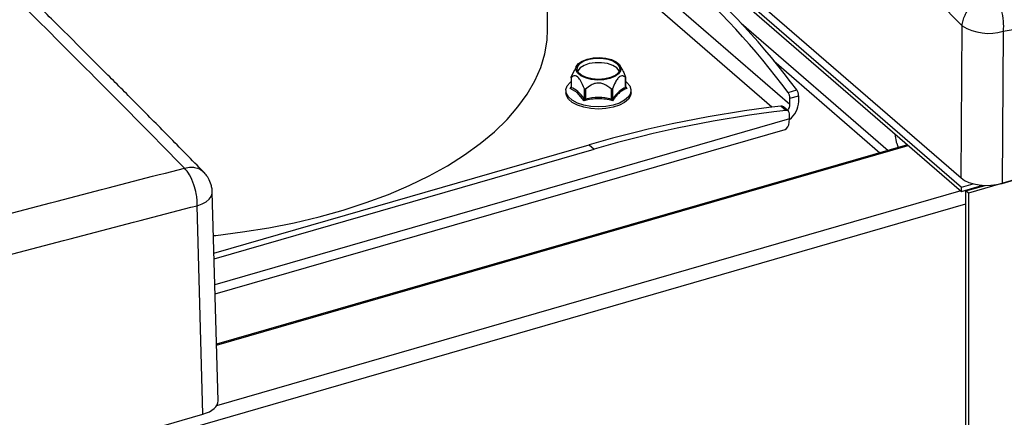
# Model space of a CAD drawing. Extents: x 14.6 to 27.5, y 3.6 to 14.7.
# Drawn here: x 18.2 to 18.8, y 9.5 to 9.7 of the extents above; entities that cross this region are included whole.
import ezdxf

# ---------------------------------------------------------------- set-up
doc = ezdxf.new("R2010")
doc.units = 0
doc.header["$LTSCALE"] = 0.2
doc.header["$MEASUREMENT"] = 0
doc.linetypes.add('SLD-SOLID', pattern=[0])
doc.layers.get('0').update_dxf_attribs({"linetype": 'CONTINUOUS'})

# ---------------------------------------------------------------- blocks, each defined once
blk = doc.blocks.new('A$C6D6E6B77')
at = {"color": 7, "linetype": 'SLD-SOLID'}
for p, q in [((2.40732, 6.04453), (2.40732, 6.19142)), ((2.40732, 6.18167), (2.6778, 5.94743)), ((2.40732, 6.13296), (2.5659, 5.99563)), ((2.45936, 6.13078), (2.67806, 5.94138)), ((2.45936, 6.12794), (2.67806, 5.93854)), ((2.55406, 5.99364), (2.40732, 6.12072)), ((2.53392, 6.04868), (2.63007, 5.96541)), ((2.70541, 6.04332), (2.74593, 6.05051)), ((2.6778, 5.94743), (2.67852, 6.04692)), ((2.70541, 6.04332), (2.70469, 5.94383)), ((2.55535, 6.02399), (2.62477, 5.96388)), ((2.42284, 6.01339), (2.42511, 6.01836)), ((2.42638, 6.02075), (2.42506, 6.01838)), ((2.45609, 6.01846), (2.45482, 6.02075)), ((2.42273, 6.013), (2.42273, 6.00679)), ((2.42284, 6.01298), (2.42284, 6.00659)), ((2.45836, 6.00659), (2.45836, 6.01298)), ((2.45847, 6.00729), (2.45847, 6.013)), ((2.41927, 6.00455), (2.41927, 6.00313)), ((2.42207, 6.00595), (2.42276, 6.00672)), ((2.42207, 6.00595), (2.42253, 6.00637)), ((2.42675, 6.00322), (2.42207, 6.00595)), ((2.43137, 5.99921), (2.43137, 6.0056)), ((2.43208, 6.0054), (2.43208, 5.999)), ((2.44912, 5.999), (2.44912, 6.0054)), ((2.44983, 6.0056), (2.44983, 5.99921)), ((2.45847, 6.00679), (2.45847, 6.00729)), ((2.45849, 6.00667), (2.45913, 6.00595)), ((2.46193, 6.00313), (2.46193, 6.00455)), ((2.56468, 6.00333), (2.57036, 6.00497)), ((2.43133, 5.99792), (2.42675, 6.00322)), ((2.5659, 5.99952), (2.57159, 6.00116)), ((2.5659, 5.99563), (2.5659, 5.99952)), ((2.57159, 5.99727), (2.57159, 6.00116)), ((2.56323, 5.99149), (2.55995, 5.99433)), ((2.56489, 5.99103), (2.56161, 5.99387)), ((2.56558, 5.98607), (2.18965, 5.87754)), ((2.56558, 5.98607), (2.56558, 5.98937)), ((2.18982, 5.87151), (2.56266, 5.97914)), ((2.6359, 5.97001), (2.6347, 5.97609)), ((2.18908, 5.89822), (2.43444, 5.96905)), ((2.18919, 5.89446), (2.43772, 5.9662)), ((2.64279, 5.96908), (2.19072, 5.83858)), ((2.19073, 5.83798), (2.64331, 5.96863)), ((2.43444, 5.96905), (2.43772, 5.9662)), ((2.75988, 5.95976), (2.6826, 5.93745)), ((2.70469, 5.94383), (2.74851, 5.95648)), ((2.67806, 5.94138), (2.68581, 5.94361)), ((2.67806, 5.93854), (2.69216, 5.94261)), ((2.67806, 5.93854), (2.67806, 5.94138)), ((2.68096, 5.93887), (2.69365, 5.94253)), ((2.19173, 5.80157), (2.18799, 5.938)), ((2.67768, 5.93887), (2.1907, 5.79829)), ((2.6826, 5.93745), (2.68096, 5.93887)), ((2.68096, 5.59098), (2.68096, 5.93887)), ((2.6826, 5.93745), (2.6826, 5.58956)), ((1.14376, 5.48659), (2.68096, 5.93034)), ((2.18189, 5.79292), (2.17815, 5.92924)), ((1.64444, 5.63777), (2.18189, 5.79292))]:
    blk.add_line(p, q, dxfattribs=at)
at = {"color": 7, "linetype": 'SLD-SOLID', "flags": 128}
for points in [[(2.18877, 5.90967), (2.19027, 5.90983), (2.20773, 5.91203), (2.22486, 5.9148), (2.24159, 5.91812), (2.25785, 5.92197), (2.27358, 5.92635), (2.2887, 5.93124), (2.30315, 5.9366), (2.31687, 5.94243), (2.3298, 5.94869), (2.34188, 5.95536), (2.35307, 5.96241), (2.36332, 5.96981), (2.37257, 5.97753), (2.3808, 5.98554), (2.38797, 5.99379), (2.39405, 6.00226), (2.399, 6.01092), (2.40282, 6.01971), (2.40548, 6.02861), (2.40697, 6.03758), (2.40732, 6.04453)], [(2.43322, 6.02515), (2.43712, 6.02593), (2.4413, 6.02613), (2.44543, 6.02573), (2.44916, 6.02477), (2.4522, 6.02332), (2.45431, 6.0215), (2.4553, 6.01946), (2.4551, 6.01736), (2.45372, 6.01538), (2.45128, 6.01366), (2.44798, 6.01237), (2.44408, 6.01159), (2.4399, 6.01139), (2.43577, 6.01178), (2.43204, 6.01275), (2.42899, 6.0142), (2.42689, 6.01602), (2.4259, 6.01806), (2.4261, 6.02016), (2.42748, 6.02214), (2.42991, 6.02385), (2.43322, 6.02515)], [(2.45268, 6.02224), (2.45419, 6.02031), (2.4545, 6.01824), (2.45358, 6.01621), (2.4515, 6.01441), (2.44845, 6.013), (2.44471, 6.0121), (2.4406, 6.01179), (2.43649, 6.0121), (2.43275, 6.013), (2.4297, 6.01441), (2.42762, 6.01621), (2.4267, 6.01824), (2.42701, 6.02031), (2.42852, 6.02224), (2.43112, 6.02387), (2.43455, 6.02504), (2.43852, 6.02565), (2.44268, 6.02565), (2.44665, 6.02504), (2.45008, 6.02387), (2.45268, 6.02224)], [(2.45255, 6.01937), (2.44999, 6.02098), (2.44659, 6.02213), (2.44266, 6.02274), (2.43854, 6.02274), (2.43461, 6.02213), (2.43121, 6.02098), (2.42865, 6.01937), (2.42715, 6.01745), (2.42703, 6.01716)], [(2.45417, 6.01716), (2.45405, 6.01745), (2.45255, 6.01937)], [(2.45847, 6.01037), (2.45907, 6.00988), (2.46103, 6.00761), (2.46189, 6.00517), (2.4616, 6.0027), (2.46018, 6.00033), (2.45771, 5.99819), (2.45431, 5.99638), (2.45017, 5.99502), (2.44552, 5.99418), (2.4406, 5.99389), (2.43568, 5.99418), (2.43103, 5.99502), (2.42689, 5.99638), (2.42349, 5.99819), (2.42102, 6.00033), (2.4196, 6.0027), (2.41931, 6.00517), (2.42017, 6.00761), (2.42213, 6.00988), (2.42273, 6.01037)], [(2.46193, 6.00313), (2.4616, 6.00128), (2.46018, 5.99891), (2.45771, 5.99676), (2.45431, 5.99496), (2.45017, 5.9936), (2.44552, 5.99276), (2.4406, 5.99247), (2.43568, 5.99276), (2.43103, 5.9936), (2.42689, 5.99496), (2.42349, 5.99676), (2.42102, 5.99891), (2.4196, 6.00128), (2.41927, 6.00313)], [(2.56266, 5.97914), (2.56267, 5.97914), (2.56366, 5.97969), (2.56448, 5.98071), (2.56508, 5.98215), (2.56546, 5.98396), (2.56558, 5.98607)], [(2.17815, 5.92924), (2.18129, 5.93042), (2.18393, 5.93186), (2.18596, 5.93352), (2.18732, 5.93534), (2.18795, 5.93723), (2.18799, 5.93801)]]:
    blk.add_lwpolyline(points, dxfattribs=at)
at = {"color": 7, "linetype": 'SLD-SOLID'}
for centre, radius, start, end in [((2.14615, 5.6914), 0.52198, 36.69703, 48.49099), ((2.15183, 5.69304), 0.52198, 36.69703, 48.49099), ((2.69597, 6.07499), 0.03305, 238.13799, 286.60053), ((2.5648, 6.00108), 0.00679, 0.68274, 35.00407), ((2.55912, 5.99944), 0.00679, 0.68274, 35.00407), ((2.55573, 5.99796), 0.01588, 308.33993, 357.50762), ((2.64686, 5.23876), 0.76055, 96.56127, 106.21775), ((2.65014, 5.23592), 0.76055, 96.56127, 106.21775), ((2.56026, 5.99223), 0.00212, 50.57523, 98.35423), ((2.56355, 5.98948), 0.00203, 356.79017, 99.07997), ((2.55846, 5.99584), 0.00744, 323.4992, 358.40541)]:
    blk.add_arc(centre, radius, start, end, dxfattribs=at)
for centre, major_axis, ratio, start_param, end_param in [((2.64166, 5.96709), (-0.00429, 0.01146), 0.387305, 1.171044, 1.408876), ((2.69485, 5.95236), (0.01969, 0), 0.500132, 3.665217, 5.235709), ((2.17204, 5.80144), (0.01969, 0), 0.499868, 5.236267, 6.296947)]:
    blk.add_ellipse(centre, major_axis=major_axis, ratio=ratio, start_param=start_param, end_param=end_param, dxfattribs=at)
for points, knots in [([(2.40732, 6.31397), (2.42888, 6.29364), (2.48495, 6.24075), (2.57538, 6.15193), (2.64414, 6.08193), (2.67852, 6.04692)], [0, 0, 0, 0, 0.237944, 0.618941, 1, 1, 1, 1]), ([(2.16982, 5.95383), (2.13523, 5.98882), (2.06606, 6.05877), (1.96222, 6.16001), (1.89298, 6.225), (1.85837, 6.25748)], [0, 0, 0, 0, 0.333461, 0.666794, 1, 1, 1, 1]), ([(2.18239, 5.95122), (2.17464, 5.95911), (2.15979, 5.97425), (2.13847, 5.99579), (2.11907, 6.01527), (2.10161, 6.03273), (2.08698, 6.04727), (2.07496, 6.05918), (2.06529, 6.06873), (2.05681, 6.07709), (2.04901, 6.08475), (2.04022, 6.09336), (2.02942, 6.10392), (2.01606, 6.11694), (2.00076, 6.13178), (1.98352, 6.14842), (1.96447, 6.1667), (1.94363, 6.18658), (1.92102, 6.208), (1.89654, 6.23104), (1.8796, 6.24682), (1.87082, 6.25501)], [0, 0, 0, 0, 0.074692, 0.143183, 0.205475, 0.26157, 0.311469, 0.346329, 0.377365, 0.404578, 0.428037, 0.452478, 0.489137, 0.532015, 0.581114, 0.636433, 0.697973, 0.764471, 0.836973, 0.915482, 1, 1, 1, 1]), ([(2.67852, 6.04692), (2.67853, 6.04702), (2.67855, 6.04729), (2.67861, 6.04785), (2.67877, 6.04889), (2.67923, 6.05093), (2.68026, 6.05369), (2.68219, 6.05713), (2.6851, 6.06086), (2.68901, 6.06424), (2.69363, 6.06694), (2.69662, 6.06773), (2.69827, 6.06817)], [0, 0, 0, 0, 0.010778, 0.030589, 0.061463, 0.123905, 0.250336, 0.35489, 0.500451, 0.684243, 0.825741, 1, 1, 1, 1]), ([(2.69827, 6.06817), (2.69937, 6.06678), (2.70165, 6.0639), (2.70418, 6.05731), (2.70564, 6.05), (2.70548, 6.04549), (2.70541, 6.04332)], [0, 0, 0, 0, 0.242134, 0.500001, 0.758546, 1, 1, 1, 1]), ([(2.45599, 6.01854), (2.45651, 6.01759), (2.45737, 6.01598), (2.45807, 6.01414), (2.45836, 6.01339)], [0, 0, 0, 0, 0.591875, 1, 1, 1, 1]), ([(2.42284, 6.01339), (2.42282, 6.01333), (2.42278, 6.01322), (2.42274, 6.01308), (2.42273, 6.01299), (2.42274, 6.01294), (2.42277, 6.01293), (2.42282, 6.01296), (2.42284, 6.01298)], [0, 0, 0, 0, 0.19806, 0.363396, 0.490595, 0.618041, 0.775373, 1, 1, 1, 1]), ([(2.43137, 6.0056), (2.43059, 6.00755), (2.42947, 6.01035), (2.42785, 6.01263), (2.42671, 6.01373), (2.42531, 6.01437), (2.42393, 6.01389), (2.42313, 6.01323), (2.42284, 6.01298)], [0, 0, 0, 0, 0.317397, 0.45698, 0.499835, 0.660716, 0.87771, 1, 1, 1, 1]), ([(2.45836, 6.01298), (2.45758, 6.01358), (2.45647, 6.01443), (2.45456, 6.01384), (2.45308, 6.01238), (2.45141, 6.00957), (2.45042, 6.00709), (2.44983, 6.0056)], [0, 0, 0, 0, 0.317399, 0.454133, 0.591743, 0.754867, 1, 1, 1, 1]), ([(2.45836, 6.01298), (2.45838, 6.01297), (2.45842, 6.01293), (2.45846, 6.01294), (2.45847, 6.01298), (2.45846, 6.01307), (2.45843, 6.01321), (2.45838, 6.01333), (2.45836, 6.01339)], [0, 0, 0, 0, 0.19806, 0.363396, 0.490595, 0.618041, 0.775373, 1, 1, 1, 1]), ([(2.42284, 6.00659), (2.42282, 6.00651), (2.42276, 6.00634), (2.4225, 6.00611), (2.42223, 6.00601), (2.42207, 6.00595)], [0, 0, 0, 0, 0.239402, 0.531189, 1, 1, 1, 1]), ([(2.42253, 6.00637), (2.42261, 6.00648), (2.42276, 6.00667), (2.42282, 6.0069), (2.42284, 6.007)], [0, 0, 0, 0, 0.549263, 1, 1, 1, 1]), ([(2.43137, 5.99921), (2.42994, 6.00096), (2.4271, 6.00446), (2.42426, 6.00588), (2.42284, 6.00659)], [0, 0, 0, 0, 0.500013, 1, 1, 1, 1]), ([(2.43137, 6.0056), (2.43139, 6.00554), (2.43144, 6.00543), (2.43154, 6.00531), (2.43166, 6.00525), (2.43178, 6.00524), (2.43193, 6.00528), (2.43202, 6.00535), (2.43208, 6.0054)], [0, 0, 0, 0, 0.19806, 0.363396, 0.490595, 0.618041, 0.775373, 1, 1, 1, 1]), ([(2.44912, 6.0054), (2.44757, 6.00667), (2.44534, 6.00848), (2.44152, 6.00955), (2.43856, 6.00937), (2.43523, 6.008), (2.43326, 6.00637), (2.43208, 6.0054)], [0, 0, 0, 0, 0.317399, 0.454133, 0.591743, 0.754867, 1, 1, 1, 1]), ([(2.44912, 6.0054), (2.44917, 6.00536), (2.44926, 6.00529), (2.4494, 6.00524), (2.44953, 6.00525), (2.44964, 6.0053), (2.44975, 6.00542), (2.4498, 6.00553), (2.44983, 6.0056)], [0, 0, 0, 0, 0.19806, 0.363396, 0.490595, 0.618041, 0.775373, 1, 1, 1, 1]), ([(2.45836, 6.00659), (2.45694, 6.00588), (2.4541, 6.00446), (2.45125, 6.00096), (2.44983, 5.99921)], [0, 0, 0, 0, 0.500013, 1, 1, 1, 1]), ([(2.45913, 6.00595), (2.45756, 6.00525), (2.45443, 6.00386), (2.45139, 5.9999), (2.44987, 5.99792)], [0, 0, 0, 0, 0.5, 1, 1, 1, 1]), ([(2.45836, 6.007), (2.45838, 6.00691), (2.45842, 6.00674), (2.45859, 6.00646), (2.45882, 6.00619), (2.45903, 6.00603), (2.45913, 6.00595)], [0, 0, 0, 0, 0.210289, 0.408929, 0.71281, 1, 1, 1, 1]), ([(2.45913, 6.00595), (2.45903, 6.00598), (2.45882, 6.00606), (2.45859, 6.00621), (2.45842, 6.00639), (2.45838, 6.00652), (2.45836, 6.00659)], [0, 0, 0, 0, 0.287249, 0.591155, 0.789767, 1, 1, 1, 1]), ([(2.4586, 6.00646), (2.45857, 6.0065), (2.45853, 6.00657), (2.45848, 6.00668), (2.45847, 6.00675), (2.45847, 6.00679)], [0, 0, 0, 0, 0.247754, 0.478204, 1, 1, 1, 1]), ([(2.44987, 5.99792), (2.44678, 5.99857), (2.4406, 5.99987), (2.43442, 5.99857), (2.43133, 5.99792)], [0, 0, 0, 0, 0.5, 1, 1, 1, 1]), ([(2.43133, 5.99792), (2.43135, 5.99811), (2.43139, 5.99841), (2.43139, 5.99886), (2.43137, 5.9991), (2.43137, 5.99921)], [0, 0, 0, 0, 0.468744, 0.760543, 1, 1, 1, 1]), ([(2.43208, 5.999), (2.43204, 5.99891), (2.43197, 5.9987), (2.43171, 5.99832), (2.43148, 5.99808), (2.43133, 5.99792)], [0, 0, 0, 0, 0.239402, 0.531189, 1, 1, 1, 1]), ([(2.44912, 5.999), (2.44628, 5.99952), (2.4406, 6.00056), (2.43492, 5.99952), (2.43208, 5.999)], [0, 0, 0, 0, 0.500013, 1, 1, 1, 1]), ([(2.44987, 5.99792), (2.44972, 5.99808), (2.44949, 5.99832), (2.44923, 5.9987), (2.44916, 5.99891), (2.44912, 5.999)], [0, 0, 0, 0, 0.468744, 0.7605433, 1, 1, 1, 1]), ([(2.44983, 5.99921), (2.44983, 5.9991), (2.44981, 5.99886), (2.44981, 5.99841), (2.44985, 5.99811), (2.44987, 5.99792)], [0, 0, 0, 0, 0.239402, 0.531189, 1, 1, 1, 1]), ([(1.63589, 5.7997), (1.68036, 5.81392), (1.7693, 5.84236), (1.9028, 5.88194), (2.03633, 5.91945), (2.12532, 5.94237), (2.16982, 5.95383)], [0, 0, 0, 0, 0.2500005, 0.5, 0.7499995, 1, 1, 1, 1]), ([(2.16982, 5.95383), (2.17123, 5.9541), (2.17384, 5.9546), (2.17769, 5.95408), (2.18071, 5.95309), (2.18182, 5.95148), (2.18215, 5.95101)], [0, 0, 0, 0, 0.284982, 0.523588, 0.860372, 1, 1, 1, 1]), ([(2.17815, 5.92924), (2.17814, 5.93059), (2.17811, 5.93312), (2.17741, 5.93781), (2.17594, 5.94344), (2.17328, 5.94958), (2.17094, 5.95245), (2.16982, 5.95383)], [0, 0, 0, 0, 0.155436, 0.290821, 0.50071, 0.758148, 1, 1, 1, 1]), ([(2.18723, 5.94292), (2.18671, 5.94434), (2.18597, 5.9464), (2.18424, 5.94915), (2.18307, 5.95044), (2.18236, 5.95121)], [0, 0, 0, 0, 0.4642435, 0.6752361, 1, 1, 1, 1]), ([(2.18795, 5.93803), (2.18792, 5.93881), (2.18786, 5.94047), (2.18744, 5.94207), (2.18723, 5.94292)], [0, 0, 0, 0, 0.470686, 1, 1, 1, 1]), ([(1.64545, 5.77546), (1.68982, 5.78965), (1.77856, 5.81803), (1.91175, 5.85751), (2.04496, 5.89493), (2.13375, 5.9178), (2.17815, 5.92924)], [0, 0, 0, 0, 0.2500402, 0.5, 0.7499598, 1, 1, 1, 1])]:
    blk.add_open_spline(points, degree=3, knots=knots, dxfattribs=at)
for points in [[(2.42284, 6.00659), (2.42281, 6.00662), (2.42275, 6.00668), (2.42272, 6.00679), (2.42275, 6.0069), (2.42281, 6.00696), (2.42284, 6.007)], [(2.45836, 6.00659), (2.45839, 6.00662), (2.45845, 6.00668), (2.45848, 6.00679), (2.45845, 6.0069), (2.45839, 6.00696), (2.45836, 6.007)], [(2.43208, 5.999), (2.432, 5.999), (2.43186, 5.99901), (2.43166, 5.99905), (2.43149, 5.99912), (2.43141, 5.99918), (2.43137, 5.99921)], [(2.44983, 5.99921), (2.44979, 5.99918), (2.44971, 5.99912), (2.44954, 5.99905), (2.44934, 5.99901), (2.4492, 5.999), (2.44912, 5.999)]]:
    blk.add_open_spline(points, degree=3, dxfattribs=at)

msp = doc.modelspace()

# ---------------------------------------------------------------- block references
msp.add_blockref('A$C6D6E6B77', (16.10861, 3.66047))

doc.saveas('drawing.dxf')
